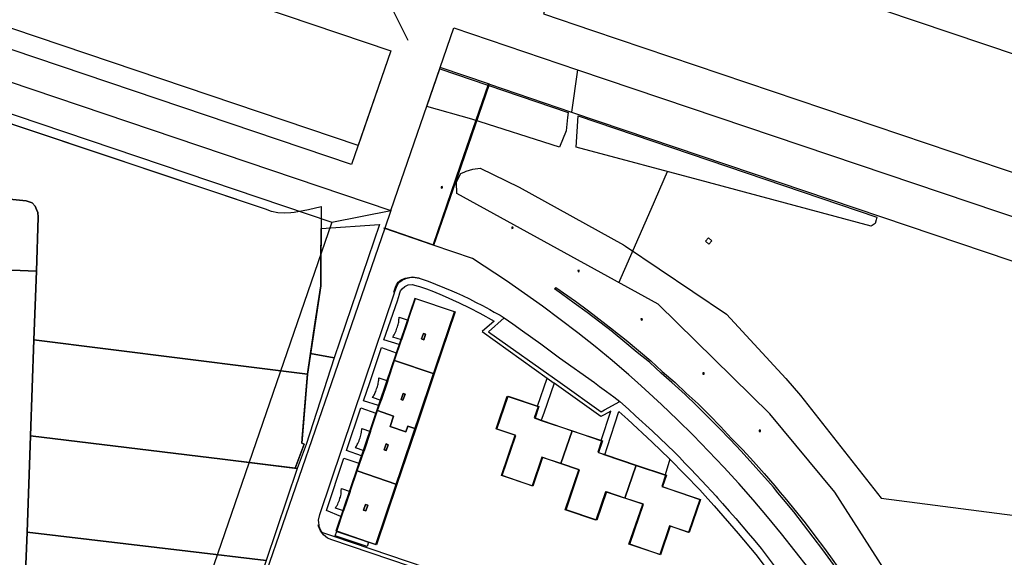
# Model space of a CAD drawing. Extents: x 727736 to 730432, y 4372700 to 4374764.
# Drawn here: x 729179 to 729425, y 4373156 to 4373291 of the extents above; entities that cross this region are included whole.
import ezdxf

# ---------------------------------------------------------------- set-up
doc = ezdxf.new("R2010")
doc.units = 0
doc.header["$MEASUREMENT"] = 0
for name, color, linetype in [('060202', 1, 'CONTINUOUS'), ('110100', 1, 'CONTINUOUS'), ('110302', 1, 'CONTINUOUS'), ('111600', 1, 'CONTINUOUS'), ('111602', 1, 'CONTINUOUS'), ('111603', 1, 'CONTINUOUS'), ('119908', 1, 'CONTINUOUS'), ('160101', 3, 'CONTINUOUS'), ('160306', 3, 'CONTINUOUS'), ('160307', 3, 'CONTINUOUS'), ('160308', 3, 'CONTINUOUS'), ('167113', 3, 'CONTINUOUS'), ('Manzanas', 7, 'CONTINUOUS'), ('Parcelas_Urbana', 7, 'CONTINUOUS'), ('Subparcelas_Urbana', 7, 'CONTINUOUS')]:
    doc.layers.add(name, color=color, linetype=linetype)

msp = doc.modelspace()

# ---------------------------------------------------------------- linework, layer by layer
at = {"layer": '060202'}
for points in [[(729299.951, 4373216.212), (729302.121, 4373214.702), (729304.561, 4373212.972), (729309.081, 4373209.692), (729313.761, 4373206.242), (729322.481, 4373200.032), (729323.771, 4373199.112), (729325.541, 4373197.812)], [(729325.541, 4373197.812), (729327.301, 4373196.532), (729328.811, 4373195.332)]]:
    msp.add_lwpolyline(points, dxfattribs=at)
at = {"layer": '110100'}
for points in [[(729287.37, 4373288.627), (729318.295, 4373278.174)], [(729318.295, 4373278.174), (729444.34, 4373235.569)], [(729271.644, 4373243.012), (729270.121, 4373238.596)], [(729270.121, 4373238.596), (729256.816, 4373200), (729240.519, 4373152.729)]]:
    msp.add_lwpolyline(points, dxfattribs=at)
at = {"layer": '110302'}
for points in [[(729043.261, 4373360.056), (729114.002, 4373336.145), (729271.632, 4373282.863), (729261.854, 4373254.501), (729104.306, 4373307.754), (729033.654, 4373331.636)], [(729159.737, 4373272.931), (729256.884, 4373240.085)], [(729256.884, 4373240.085), (729243.065, 4373200), (729157.511, 4372951.837), (729156.003, 4372947.461)]]:
    msp.add_lwpolyline(points, dxfattribs=at)
at = {"layer": '110302', "color": 10}
for points in [[(729267.861, 4373159.602), (729281.553, 4373200.032), (729287.551, 4373217.742), (729277.621, 4373221.072), (729270.494, 4373200.032), (729257.941, 4373162.972), (729267.861, 4373159.602)], [(729338.801, 4373157.092), (729331.111, 4373159.702), (729334.541, 4373169.692), (729325.271, 4373172.782), (729322.861, 4373165.692), (729315.191, 4373168.282), (729318.571, 4373178.272), (729313.941, 4373179.852), (729309.341, 4373181.402), (729306.921, 4373174.252), (729299.251, 4373176.882), (729302.661, 4373186.882), (729297.921, 4373188.482), (729300.721, 4373196.682), (729308.411, 4373194.082), (729307.461, 4373191.242), (729309.221, 4373190.622), (729316.771, 4373188.062), (729324.291, 4373185.512), (729323.321, 4373182.652), (729325.121, 4373182.032), (729332.701, 4373179.472), (729340.251, 4373176.942), (729339.291, 4373174.142), (729341.081, 4373173.502), (729348.771, 4373170.872), (729345.971, 4373162.642), (729341.241, 4373164.252), (729338.801, 4373157.092)]]:
    msp.add_lwpolyline(points, dxfattribs=at)
at = {"layer": '111600'}
for points in [[(729436.772, 4373278.767), (729318.865, 4373318.621), (729314.302, 4373305.385)], [(729314.302, 4373305.385), (729309.739, 4373292.15), (729322.025, 4373287.997), (729430.976, 4373251.17), (729431.02, 4373252.041), (729431.08, 4373252.912), (729431.154, 4373253.781), (729431.244, 4373254.649), (729431.349, 4373255.516), (729431.47, 4373256.38), (729431.605, 4373257.242), (729431.755, 4373258.102), (729431.92, 4373258.959), (729432.101, 4373259.812), (729432.296, 4373260.663), (729432.505, 4373261.51), (729432.73, 4373262.353), (729432.969, 4373263.192), (729433.223, 4373264.027), (729433.492, 4373264.858), (729433.639, 4373265.288)], [(729282.412, 4373234.359), (729289.275, 4373254.268), (729296.263, 4373274.537)], [(729296.263, 4373274.537), (729316.799, 4373267.596)], [(729316.799, 4373267.596), (729432.894, 4373228.354)]]:
    msp.add_lwpolyline(points, dxfattribs=at)
at = {"layer": '111600', "color": 10}
for points in [[(729282.213, 4373234.391), (729289.076, 4373254.3), (729296.064, 4373274.569)], [(729375.998, 4373153.609), (729372.651, 4373157.986), (729369.228, 4373162.303), (729365.73, 4373166.56), (729362.158, 4373170.755), (729358.514, 4373174.888), (729354.798, 4373178.956), (729351.011, 4373182.958), (729347.155, 4373186.894), (729343.232, 4373190.762), (729339.241, 4373194.561), (729335.185, 4373198.29), (729333.222, 4373200.032), (729331.064, 4373201.947), (729326.88, 4373205.532), (729322.634, 4373209.043), (729318.327, 4373212.48), (729313.961, 4373215.841), (729309.537, 4373219.125), (729305.057, 4373222.332), (729300.521, 4373225.46), (729292.042, 4373231.002), (729282.213, 4373234.391)]]:
    msp.add_lwpolyline(points, dxfattribs=at)
at = {"layer": '111602'}
for points in [[(729296.263, 4373274.537), (729283.947, 4373278.7)], [(729318.295, 4373278.174), (729316.799, 4373267.596)]]:
    msp.add_lwpolyline(points, dxfattribs=at)
at = {"layer": '111603'}
for points in [[(729256.884, 4373240.085), (729271.644, 4373243.012)], [(729282.412, 4373234.359), (729270.121, 4373238.596)]]:
    msp.add_lwpolyline(points, dxfattribs=at)
at = {"layer": '111603', "color": 10}
msp.add_lwpolyline([(729282.213, 4373234.391), (729269.922, 4373238.628)], dxfattribs=at)
at = {"layer": '119908'}
for points in [[(729031.18, 4373324.315), (729106.411, 4373298.879), (729146.24, 4373285.412), (729271.644, 4373243.012)], [(729283.947, 4373278.7), (729287.37, 4373288.627)], [(729271.644, 4373243.012), (729273.388, 4373248.07), (729283.947, 4373278.7)]]:
    msp.add_lwpolyline(points, dxfattribs=at)
at = {"layer": '160101'}
for points in [[(729275.34, 4373286.81), (729271.91, 4373293.63), (729271.59, 4373294.12), (729271.26, 4373294.61), (729270.91, 4373295.09), (729270.55, 4373295.56), (729270.18, 4373296.02), (729269.8, 4373296.47), (729269.4, 4373296.91), (729268.99, 4373297.34), (729268.57, 4373297.76), (729268.14, 4373298.16), (729267.7, 4373298.56), (729267.25, 4373298.94), (729266.79, 4373299.31), (729266.32, 4373299.66), (729265.84, 4373300.01), (729265.35, 4373300.34), (729264.85, 4373300.66), (729264.34, 4373300.96), (729263.83, 4373301.25), (729263.3, 4373301.53), (729262.77, 4373301.79), (729262.44, 4373301.94)], [(729276.01, 4373285.48), (729275.34, 4373286.81)], [(729272.401, 4373222.602), (729272.841, 4373223.912), (729273.091, 4373224.492), (729273.451, 4373225.102), (729274.241, 4373225.682), (729275.231, 4373226.102), (729276.151, 4373226.292), (729277.061, 4373226.432), (729278.531, 4373226.192), (729279.491, 4373225.842)], [(729272.6, 4373222.57), (729273.04, 4373223.88), (729273.29, 4373224.46), (729273.65, 4373225.07), (729274.44, 4373225.65), (729275.43, 4373226.07), (729276.35, 4373226.26), (729277.26, 4373226.4), (729278.73, 4373226.16), (729279.69, 4373225.81)], [(729273.821, 4373222.182), (729274.091, 4373222.922), (729274.451, 4373223.472), (729275.151, 4373224.012), (729275.981, 4373224.472), (729277.011, 4373224.542), (729278.461, 4373224.152), (729278.781, 4373224.042)], [(729279.491, 4373225.842), (729279.951, 4373225.672), (729281.001, 4373225.332), (729286.891, 4373222.992), (729288.041, 4373222.452), (729289.521, 4373221.792), (729291.251, 4373220.972), (729292.781, 4373220.152), (729294.531, 4373219.272), (729296.331, 4373218.302), (729297.421, 4373217.672), (729298.931, 4373216.882), (729299.951, 4373216.212)], [(729253.63, 4373165.14), (729253.57, 4373165.68), (729253.88, 4373167.13), (729264.98, 4373200), (729272.56, 4373222.45)], [(729273.711, 4373209.542), (729269.901, 4373210.752), (729273.281, 4373220.422), (729273.791, 4373222.102)], [(729272.56, 4373222.45), (729272.6, 4373222.57)], [(729273.791, 4373222.102), (729273.821, 4373222.182)], [(729278.781, 4373224.042), (729280.561, 4373223.422), (729282.311, 4373222.772), (729284.501, 4373221.892), (729288.751, 4373219.932), (729291.251, 4373218.712), (729293.911, 4373217.342), (729297.411, 4373215.402), (729294.431, 4373212.772), (729310.701, 4373201.122)], [(729299.951, 4373216.212), (729296.071, 4373212.752), (729313.971, 4373200.032), (729324.171, 4373192.782), (729325.031, 4373193.252)], [(729268.551, 4373194.302), (729264.821, 4373195.452), (729266.361, 4373200.032), (729269.321, 4373208.822), (729273.011, 4373207.452)], [(729310.701, 4373201.122), (729312.401, 4373199.902)], [(729325.031, 4373193.252), (729328.811, 4373195.332)], [(729328.811, 4373195.332), (729330.981, 4373193.392), (729332.741, 4373191.762), (729336.961, 4373187.932), (729342.471, 4373182.662), (729343.701, 4373181.392), (729345.081, 4373179.912), (729346.591, 4373178.412), (729347.931, 4373177.032), (729349.301, 4373175.512), (729352.861, 4373171.702), (729353.261, 4373171.262)], [(729264.301, 4373181.732), (729260.581, 4373183.082), (729264.181, 4373193.762), (729267.921, 4373192.442)], [(729259.191, 4373166.652), (729255.541, 4373168.122), (729259.951, 4373181.142), (729263.671, 4373179.902)], [(729341.301, 4373180.952), (729348.781, 4373173.252), (729350.781, 4373171.042)], [(729350.781, 4373171.042), (729352.351, 4373169.312), (729358.411, 4373162.392), (729362.821, 4373157.102), (729371.111, 4373146.172), (729372.621, 4373144.072), (729373.991, 4373142.122), (729375.211, 4373140.352), (729376.231, 4373138.862), (729376.941, 4373137.712)], [(729353.261, 4373171.262), (729354.501, 4373169.882), (729356.161, 4373167.962), (729357.841, 4373166.082), (729360.861, 4373162.492), (729362.531, 4373160.552), (729364.101, 4373158.592), (729366.871, 4373154.972), (729368.371, 4373152.972), (729371.741, 4373148.582), (729375.011, 4373144.182), (729376.171, 4373142.432), (729377.201, 4373140.842), (729378.251, 4373139.342), (729378.971, 4373137.882), (729379.501, 4373136.552), (729379.851, 4373135.182), (729380.131, 4373133.992), (729380.151, 4373133.752)], [(729254.331, 4373162.672), (729253.961, 4373163.172), (729253.551, 4373164.182), (729253.511, 4373164.502)], [(729253.71, 4373164.47), (729253.63, 4373165.14)], [(729254.53, 4373162.64), (729254.16, 4373163.14), (729253.75, 4373164.15), (729253.71, 4373164.47)], [(729256.941, 4373160.752), (729256.891, 4373160.772), (729255.861, 4373161.222), (729254.791, 4373162.052), (729254.331, 4373162.672)], [(729254.331, 4373162.672), (729257.351, 4373161.662)], [(729373.061, 4373122.482), (729371.211, 4373122.462), (729369.161, 4373122.752), (729256.941, 4373160.752)], [(729257.351, 4373161.662), (729285.021, 4373152.322), (729285.331, 4373153.182), (729287.341, 4373152.572), (729287.031, 4373151.682), (729330.481, 4373136.892), (729373.061, 4373122.482)]]:
    msp.add_lwpolyline(points, dxfattribs=at)
at = {"layer": '160306'}
for points in [[(729308.301, 4373194.122), (729310.701, 4373201.122)], [(729312.401, 4373199.902), (729309.831, 4373192.382), (729309.211, 4373190.642)], [(729324.891, 4373192.002), (729324.111, 4373191.562), (729312.401, 4373199.902)], [(729324.171, 4373185.552), (729326.551, 4373192.922), (729324.891, 4373192.002)], [(729325.111, 4373182.032), (729325.701, 4373183.812), (729328.591, 4373192.792), (729330.821, 4373190.842), (729336.911, 4373185.182), (729341.231, 4373181.022), (729341.301, 4373180.952)], [(729341.301, 4373180.952), (729340.141, 4373176.982)]]:
    msp.add_lwpolyline(points, dxfattribs=at)
at = {"layer": '160307'}
for points in [[(729327.191, 4373212.532), (729327.001, 4373212.682), (729320.671, 4373217.512), (729317.441, 4373219.862), (729314.231, 4373222.242), (729312.551, 4373223.442), (729312.841, 4373223.822), (729317.761, 4373220.342), (729320.971, 4373217.952), (729327.261, 4373213.122)], [(729368.311, 4373172.562), (729367.181, 4373173.942), (729359.141, 4373182.902), (729356.391, 4373185.822), (729353.651, 4373188.692), (729350.811, 4373191.492), (729348.001, 4373194.332), (729345.141, 4373197.042), (729341.851, 4373200.032), (729339.181, 4373202.412), (729336.211, 4373205.112), (729333.201, 4373207.562), (729330.111, 4373210.182), (729327.191, 4373212.532)], [(729327.261, 4373213.122), (729327.341, 4373213.062), (729330.431, 4373210.662), (729333.481, 4373208.062), (729336.541, 4373205.492), (729339.431, 4373202.842), (729342.621, 4373200.032), (729345.381, 4373197.432), (729348.361, 4373194.732), (729351.211, 4373191.892), (729353.991, 4373189.062), (729356.741, 4373186.092), (729359.541, 4373183.232), (729362.201, 4373180.332), (729364.901, 4373177.312), (729367.531, 4373174.272), (729368.911, 4373172.612)], [(729368.911, 4373172.612), (729370.061, 4373171.242), (729375.081, 4373164.992), (729377.521, 4373161.812), (729379.951, 4373158.612), (729382.281, 4373155.402), (729384.621, 4373152.082), (729386.801, 4373148.812), (729389.131, 4373145.442), (729391.281, 4373142.052), (729393.371, 4373138.712), (729393.611, 4373138.302)], [(729393.121, 4373138.132), (729392.931, 4373138.442), (729390.831, 4373141.872), (729388.691, 4373145.192), (729384.181, 4373151.882), (729379.561, 4373158.302), (729377.111, 4373161.492), (729374.721, 4373164.652), (729372.281, 4373167.802), (729369.701, 4373170.882), (729368.311, 4373172.562)]]:
    msp.add_lwpolyline(points, dxfattribs=at)
at = {"layer": '160308'}
for points in [[(729336.641, 4373243.322), (729340.751, 4373252.712)], [(729328.581, 4373224.942), (729336.641, 4373243.322)]]:
    msp.add_lwpolyline(points, dxfattribs=at)
at = {"layer": '167113'}
for points in [[(729284.531, 4373248.762), (729284.481, 4373248.982), (729284.181, 4373248.912)], [(729284.181, 4373248.912), (729284.251, 4373248.612), (729284.551, 4373248.682), (729284.531, 4373248.762)], [(729301.901, 4373238.542), (729302.181, 4373238.592), (729302.131, 4373238.872), (729301.851, 4373238.822), (729301.901, 4373238.542)], [(729351.071, 4373234.622), (729351.781, 4373235.452), (729350.951, 4373236.162), (729350.241, 4373235.342), (729351.071, 4373234.622)], [(729318.391, 4373227.732), (729318.711, 4373227.782), (729318.661, 4373228.092), (729318.351, 4373228.042), (729318.391, 4373227.732)], [(729334.141, 4373215.642), (729334.461, 4373215.682), (729334.421, 4373216.002), (729334.101, 4373215.962), (729334.141, 4373215.642)], [(729349.871, 4373202.142), (729349.901, 4373202.482), (729349.561, 4373202.522), (729349.521, 4373202.172), (729349.871, 4373202.142)], [(729363.651, 4373187.832), (729363.981, 4373187.842), (729363.971, 4373188.172), (729363.641, 4373188.162), (729363.651, 4373187.832)]]:
    msp.add_lwpolyline(points, dxfattribs=at)
at = {"layer": 'Manzanas'}
for points in [[(729043.261, 4373360.055), (729271.632, 4373282.863), (729263.484, 4373259.228), (729035.255, 4373336.373), (729043.261, 4373360.055)], [(729127.951, 4373281.016), (729240.262, 4373243.399), (729241.792, 4373242.886), (729241.819, 4373242.878), (729243.429, 4373242.552), (729245.068, 4373242.423), (729246.708, 4373242.494), (729247.495, 4373242.599), (729251.083, 4373243.242), (729254.26, 4373244.01), (729254.235, 4373238.55)], [(729283.85, 4373278.415), (729315.91, 4373267.52), (729315.79, 4373266.26), (729315.42, 4373262.92), (729313.77, 4373258.83), (729291.84, 4373265.78), (729280.603, 4373268.998), (729283.85, 4373278.415)], [(729318.44, 4373266.66), (729393.04, 4373241.31), (729392.84, 4373240.71), (729392.58, 4373239.73), (729391.63, 4373239.13), (729350.99, 4373250), (729317.96, 4373258.82), (729318.44, 4373266.66)], [(729355.46, 4373217.116), (729370.28, 4373201.041), (729373.911, 4373196.826), (729394.118, 4373171.178), (729447.41, 4373164.27), (729435.433, 4373065.333), (729423.48, 4373098.59), (729409.51, 4373130.58), (729382.53, 4373172.68), (729366.28, 4373192.27), (729338.38, 4373219.64), (729288.09, 4373247.25), (729288.03, 4373250), (729288.03, 4373250.21), (729289.15, 4373252.25), (729290.102, 4373252.672), (729290.46, 4373252.83), (729292.16, 4373253.31), (729293.96, 4373253.55), (729303.712, 4373248.845), (729329.789, 4373234.411), (729330.279, 4373234.111), (729355.46, 4373217.116)], [(729254.235, 4373238.55), (729268.853, 4373239.516), (729257.481, 4373206.194), (729250.47, 4373184.55), (729248.29, 4373178.59), (729240.55, 4373155.62), (729236.55, 4373143.74), (729231.45, 4373128.57), (729210.93, 4373131.5), (729179.84, 4373135.95), (729175.57, 4373135.88)], [(729277.82, 4373221.04), (729287.75, 4373217.71), (729282.5, 4373202.22), (729277.86, 4373188.51), (729273.15, 4373174.6), (729268.06, 4373159.57), (729266.09, 4373160.24), (729258.14, 4373162.94), (729259.86, 4373168.01), (729261.49, 4373172.84), (729263.24, 4373177.99), (729264.95, 4373183.05), (729266.57, 4373187.83), (729268.35, 4373193.07), (729269.2, 4373195.6), (729270.86, 4373200.48), (729272.59, 4373205.6), (729274.31, 4373210.69), (729276, 4373215.66), (729277.82, 4373221.04)], [(729300.92, 4373196.65), (729308.61, 4373194.05), (729307.66, 4373191.21), (729309.42, 4373190.59), (729316.97, 4373188.03), (729324.49, 4373185.48), (729323.52, 4373182.62), (729325.32, 4373182), (729332.89, 4373179.44), (729332.9, 4373179.44), (729340.45, 4373176.91), (729339.49, 4373174.11), (729341.28, 4373173.47), (729348.97, 4373170.84), (729346.17, 4373162.61), (729341.44, 4373164.22), (729339, 4373157.06), (729331.31, 4373159.67), (729334.74, 4373169.66), (729330.06, 4373171.22), (729325.47, 4373172.75), (729323.06, 4373165.66), (729315.39, 4373168.25), (729318.77, 4373178.24), (729314.14, 4373179.82), (729309.54, 4373181.37), (729307.12, 4373174.22), (729299.45, 4373176.85), (729302.86, 4373186.85), (729298.12, 4373188.45), (729300.92, 4373196.65)]]:
    msp.add_lwpolyline(points, dxfattribs=at)
at = {"layer": 'Parcelas_Urbana'}
for points in [[(729043.261, 4373360.055), (729271.632, 4373282.863), (729263.484, 4373259.228), (729035.255, 4373336.373), (729043.261, 4373360.055)], [(729283.85, 4373278.415), (729315.91, 4373267.52), (729315.79, 4373266.26), (729315.42, 4373262.92), (729313.77, 4373258.83), (729291.84, 4373265.78), (729280.603, 4373268.998), (729283.85, 4373278.415)], [(729159.11, 4373270.58), (729240.262, 4373243.399), (729241.792, 4373242.886), (729241.819, 4373242.878), (729243.429, 4373242.552), (729245.068, 4373242.423), (729246.708, 4373242.494), (729247.495, 4373242.599), (729251.083, 4373243.242), (729254.26, 4373244.01), (729254.17, 4373224.21), (729250.81, 4373202.19), (729238.22, 4373203.76), (729182.51, 4373210.73), (729183.13, 4373227.85), (729183.61, 4373241.33), (729183.46, 4373242.48), (729183.14, 4373243.28), (729182.81, 4373244.12), (729182.11, 4373244.95), (729180.54, 4373245.44), (729155.39, 4373247.94)], [(729318.44, 4373266.66), (729393.04, 4373241.31), (729392.84, 4373240.71), (729392.58, 4373239.73), (729391.63, 4373239.13), (729350.99, 4373250), (729317.96, 4373258.82), (729318.44, 4373266.66)], [(729290.102, 4373252.672), (729290.46, 4373252.83), (729292.16, 4373253.31), (729293.96, 4373253.55), (729303.712, 4373248.845), (729329.789, 4373234.411), (729330.279, 4373234.111), (729355.46, 4373217.116), (729370.28, 4373201.041), (729373.911, 4373196.826), (729394.118, 4373171.178), (729447.41, 4373164.27), (729435.433, 4373065.333), (729423.48, 4373098.59), (729409.51, 4373130.58), (729382.53, 4373172.68), (729366.28, 4373192.27), (729338.38, 4373219.64), (729288.09, 4373247.25), (729288.03, 4373250), (729288.03, 4373250.21), (729289.15, 4373252.25), (729290.102, 4373252.672)], [(729150.39, 4373229.24), (729155.39, 4373247.94), (729180.54, 4373245.44), (729182.11, 4373244.95), (729182.81, 4373244.12), (729183.14, 4373243.28), (729183.46, 4373242.48), (729183.61, 4373241.33), (729183.13, 4373227.85), (729150.39, 4373229.24)], [(729257.481, 4373206.194), (729251.588, 4373207.286), (729252.625, 4373214.088), (729253.527, 4373219.993), (729254.17, 4373224.21), (729254.186, 4373227.827), (729254.203, 4373231.434), (729254.23, 4373237.38), (729254.235, 4373238.55), (729268.853, 4373239.516), (729257.481, 4373206.194)], [(729150.39, 4373229.24), (729183.13, 4373227.85), (729182.51, 4373210.73), (729181.66, 4373186.77), (729180.79, 4373162.72), (729180.36, 4373150.66), (729179.84, 4373135.95), (729175.57, 4373135.88)], [(729277.82, 4373221.04), (729287.75, 4373217.71), (729282.5, 4373202.22), (729272.59, 4373205.6), (729274.31, 4373210.69), (729276, 4373215.66), (729277.82, 4373221.04)], [(729247.757, 4373178.656), (729229.58, 4373180.89), (729181.66, 4373186.77), (729182.51, 4373210.73), (729238.22, 4373203.76), (729250.81, 4373202.19), (729249.42, 4373184.91), (729250.011, 4373184.707), (729247.757, 4373178.656)], [(729250.011, 4373184.707), (729249.42, 4373184.91), (729249.514, 4373186.078), (729250.012, 4373192.266), (729250.81, 4373202.19), (729251.588, 4373207.286), (729257.481, 4373206.194), (729250.47, 4373184.55), (729248.29, 4373178.59), (729247.757, 4373178.656), (729250.011, 4373184.707)], [(729282.5, 4373202.22), (729277.86, 4373188.51), (729275.9, 4373189.18), (729275.41, 4373187.72), (729271.46, 4373189.09), (729272.3, 4373191.7), (729268.35, 4373193.07), (729269.2, 4373195.6), (729270.86, 4373200.48), (729272.59, 4373205.6), (729282.5, 4373202.22)], [(729300.92, 4373196.65), (729308.61, 4373194.05), (729307.66, 4373191.21), (729309.42, 4373190.59), (729316.97, 4373188.03), (729314.14, 4373179.82), (729309.54, 4373181.37), (729307.12, 4373174.22), (729299.45, 4373176.85), (729302.86, 4373186.85), (729298.12, 4373188.45), (729300.92, 4373196.65)], [(729266.57, 4373187.83), (729268.35, 4373193.07), (729272.3, 4373191.7), (729271.46, 4373189.09), (729275.41, 4373187.72), (729275.9, 4373189.18), (729277.86, 4373188.51), (729273.15, 4373174.6), (729263.24, 4373177.99), (729264.95, 4373183.05), (729266.57, 4373187.83)], [(729314.14, 4373179.82), (729316.97, 4373188.03), (729324.49, 4373185.48), (729323.52, 4373182.62), (729325.32, 4373182), (729332.89, 4373179.44), (729330.06, 4373171.22), (729325.47, 4373172.75), (729323.06, 4373165.66), (729315.39, 4373168.25), (729318.77, 4373178.24), (729314.14, 4373179.82)], [(729248.29, 4373178.59), (729240.55, 4373155.62), (729220.92, 4373157.95), (729180.79, 4373162.72), (729181.66, 4373186.77), (729229.58, 4373180.89), (729248.29, 4373178.59)], [(729273.15, 4373174.6), (729268.06, 4373159.57), (729266.09, 4373160.24), (729258.14, 4373162.94), (729259.86, 4373168.01), (729261.49, 4373172.84), (729263.24, 4373177.99), (729273.15, 4373174.6)], [(729330.06, 4373171.22), (729332.89, 4373179.44), (729332.9, 4373179.44), (729340.45, 4373176.91), (729339.49, 4373174.11), (729341.28, 4373173.47), (729348.97, 4373170.84), (729346.17, 4373162.61), (729341.44, 4373164.22), (729339, 4373157.06), (729331.31, 4373159.67), (729334.74, 4373169.66), (729330.06, 4373171.22)], [(729180.79, 4373162.72), (729220.92, 4373157.95), (729240.55, 4373155.62), (729236.55, 4373143.74), (729216.49, 4373146.21), (729180.36, 4373150.66), (729180.79, 4373162.72)]]:
    msp.add_lwpolyline(points, dxfattribs=at)
at = {"layer": 'Subparcelas_Urbana'}
for points in [[(729043.261, 4373360.055), (729271.632, 4373282.863), (729263.484, 4373259.228), (729035.255, 4373336.373), (729043.261, 4373360.055)], [(729283.85, 4373278.415), (729315.91, 4373267.52), (729315.79, 4373266.26), (729315.42, 4373262.92), (729313.77, 4373258.83), (729291.84, 4373265.78), (729280.603, 4373268.998), (729283.85, 4373278.415)], [(729159.11, 4373270.58), (729240.262, 4373243.399), (729241.792, 4373242.886), (729241.819, 4373242.878), (729243.429, 4373242.552), (729245.068, 4373242.423), (729246.708, 4373242.494), (729247.495, 4373242.599), (729251.083, 4373243.242), (729254.26, 4373244.01), (729254.17, 4373224.21), (729250.81, 4373202.19), (729238.22, 4373203.76), (729182.51, 4373210.73), (729183.13, 4373227.85), (729183.61, 4373241.33), (729183.46, 4373242.48), (729183.14, 4373243.28), (729182.81, 4373244.12), (729182.11, 4373244.95), (729180.54, 4373245.44), (729155.39, 4373247.94)], [(729318.44, 4373266.66), (729393.04, 4373241.31), (729392.84, 4373240.71), (729392.58, 4373239.73), (729391.63, 4373239.13), (729350.99, 4373250), (729317.96, 4373258.82), (729318.44, 4373266.66)], [(729290.102, 4373252.672), (729290.46, 4373252.83), (729292.16, 4373253.31), (729293.96, 4373253.55), (729303.712, 4373248.845), (729329.789, 4373234.411), (729330.279, 4373234.111), (729355.46, 4373217.116), (729370.28, 4373201.041), (729373.911, 4373196.826), (729394.118, 4373171.178), (729447.41, 4373164.27), (729435.433, 4373065.333), (729423.48, 4373098.59), (729409.51, 4373130.58), (729382.53, 4373172.68), (729366.28, 4373192.27), (729338.38, 4373219.64), (729288.09, 4373247.25), (729288.03, 4373250), (729288.03, 4373250.21), (729289.15, 4373252.25), (729290.102, 4373252.672)], [(729150.39, 4373229.24), (729155.39, 4373247.94), (729180.54, 4373245.44), (729182.11, 4373244.95), (729182.81, 4373244.12), (729183.14, 4373243.28), (729183.46, 4373242.48), (729183.61, 4373241.33), (729183.13, 4373227.85), (729150.39, 4373229.24)], [(729257.481, 4373206.194), (729251.588, 4373207.286), (729252.625, 4373214.088), (729253.527, 4373219.993), (729254.17, 4373224.21), (729254.186, 4373227.827), (729254.203, 4373231.434), (729254.23, 4373237.38), (729254.235, 4373238.55), (729268.853, 4373239.516), (729257.481, 4373206.194)], [(729150.39, 4373229.24), (729183.13, 4373227.85), (729182.51, 4373210.73), (729181.66, 4373186.77), (729180.79, 4373162.72), (729180.36, 4373150.66), (729179.84, 4373135.95), (729175.57, 4373135.88)], [(729277.82, 4373221.04), (729287.75, 4373217.71), (729282.5, 4373202.22), (729272.59, 4373205.6), (729274.31, 4373210.69), (729276, 4373215.66), (729277.82, 4373221.04)], [(729274.31, 4373210.69), (729272.15, 4373211.4), (729272.34, 4373211.76), (729272.48, 4373212.01), (729272.62, 4373212.29), (729272.8, 4373212.64), (729272.95, 4373212.97), (729273.08, 4373213.32), (729273.18, 4373213.63), (729273.31, 4373214), (729273.42, 4373214.3), (729273.5, 4373214.55), (729273.57, 4373214.86), (729273.62, 4373215.13), (729273.66, 4373215.51), (729273.66, 4373215.78), (729273.72, 4373216.09), (729273.72, 4373216.4), (729276, 4373215.66), (729274.31, 4373210.69)], [(729279.86, 4373210.76), (729279.3, 4373210.95), (729279.78, 4373212.29), (729280.3, 4373212.11), (729279.86, 4373210.76)], [(729279.86, 4373210.76), (729280.3, 4373212.11), (729279.78, 4373212.29), (729279.3, 4373210.95), (729279.86, 4373210.76)], [(729247.757, 4373178.656), (729229.58, 4373180.89), (729181.66, 4373186.77), (729182.51, 4373210.73), (729238.22, 4373203.76), (729250.81, 4373202.19), (729249.42, 4373184.91), (729250.011, 4373184.707), (729247.757, 4373178.656)], [(729250.011, 4373184.707), (729249.42, 4373184.91), (729249.514, 4373186.078), (729250.012, 4373192.266), (729250.81, 4373202.19), (729251.588, 4373207.286), (729257.481, 4373206.194), (729250.47, 4373184.55), (729248.29, 4373178.59), (729247.757, 4373178.656), (729250.011, 4373184.707)], [(729282.5, 4373202.22), (729277.86, 4373188.51), (729275.9, 4373189.18), (729275.41, 4373187.72), (729271.46, 4373189.09), (729272.3, 4373191.7), (729268.35, 4373193.07), (729269.2, 4373195.6), (729270.86, 4373200.48), (729272.59, 4373205.6), (729282.5, 4373202.22)], [(729269.2, 4373195.6), (729267.07, 4373196.35), (729267.29, 4373196.62), (729267.42, 4373196.86), (729267.55, 4373197.08), (729267.66, 4373197.33), (729267.77, 4373197.57), (729267.88, 4373197.84), (729268.02, 4373198.15), (729268.1, 4373198.46), (729268.21, 4373198.81), (729268.28, 4373199.04), (729268.39, 4373199.37), (729268.45, 4373199.65), (729268.5, 4373199.92), (729268.54, 4373200.2), (729268.58, 4373200.42), (729268.61, 4373200.67), (729268.61, 4373200.94), (729268.62, 4373201.24), (729270.86, 4373200.48), (729269.2, 4373195.6)], [(729274.67, 4373195.65), (729275.21, 4373197.15), (729274.72, 4373197.32), (729274.19, 4373195.83), (729274.67, 4373195.65)], [(729274.67, 4373195.65), (729274.19, 4373195.83), (729274.72, 4373197.32), (729275.21, 4373197.15), (729274.67, 4373195.65)], [(729300.92, 4373196.65), (729308.61, 4373194.05), (729307.66, 4373191.21), (729309.42, 4373190.59), (729316.97, 4373188.03), (729314.14, 4373179.82), (729309.54, 4373181.37), (729307.12, 4373174.22), (729299.45, 4373176.85), (729302.86, 4373186.85), (729298.12, 4373188.45), (729300.92, 4373196.65)], [(729266.57, 4373187.83), (729268.35, 4373193.07), (729272.3, 4373191.7), (729271.46, 4373189.09), (729275.41, 4373187.72), (729275.9, 4373189.18), (729277.86, 4373188.51), (729273.15, 4373174.6), (729263.24, 4373177.99), (729264.95, 4373183.05), (729266.57, 4373187.83)], [(729264.95, 4373183.05), (729262.81, 4373183.75), (729263.06, 4373184.16), (729263.26, 4373184.56), (729263.41, 4373184.88), (729263.59, 4373185.2), (729263.73, 4373185.54), (729263.86, 4373185.9), (729263.99, 4373186.27), (729264.11, 4373186.62), (729264.18, 4373186.95), (729264.22, 4373187.25), (729264.3, 4373187.64), (729264.34, 4373187.95), (729264.38, 4373188.28), (729264.39, 4373188.58), (729266.57, 4373187.83), (729264.95, 4373183.05)], [(729314.14, 4373179.82), (729316.97, 4373188.03), (729324.49, 4373185.48), (729323.52, 4373182.62), (729325.32, 4373182), (729332.89, 4373179.44), (729330.06, 4373171.22), (729325.47, 4373172.75), (729323.06, 4373165.66), (729315.39, 4373168.25), (729318.77, 4373178.24), (729314.14, 4373179.82)], [(729248.29, 4373178.59), (729240.55, 4373155.62), (729220.92, 4373157.95), (729180.79, 4373162.72), (729181.66, 4373186.77), (729229.58, 4373180.89), (729248.29, 4373178.59)], [(729270.48, 4373183.13), (729270.94, 4373184.53), (729270.45, 4373184.72), (729269.95, 4373183.29), (729270.48, 4373183.13)], [(729270.48, 4373183.13), (729269.95, 4373183.29), (729270.45, 4373184.72), (729270.94, 4373184.53), (729270.48, 4373183.13)], [(729273.15, 4373174.6), (729268.06, 4373159.57), (729266.09, 4373160.24), (729258.14, 4373162.94), (729259.86, 4373168.01), (729261.49, 4373172.84), (729263.24, 4373177.99), (729273.15, 4373174.6)], [(729330.06, 4373171.22), (729332.89, 4373179.44), (729332.9, 4373179.44), (729340.45, 4373176.91), (729339.49, 4373174.11), (729341.28, 4373173.47), (729348.97, 4373170.84), (729346.17, 4373162.61), (729341.44, 4373164.22), (729339, 4373157.06), (729331.31, 4373159.67), (729334.74, 4373169.66), (729330.06, 4373171.22)], [(729259.86, 4373168.01), (729257.83, 4373168.72), (729258.03, 4373169.12), (729258.22, 4373169.37), (729258.38, 4373169.69), (729258.53, 4373170.03), (729258.67, 4373170.38), (729258.79, 4373170.73), (729258.95, 4373171.16), (729259.04, 4373171.47), (729259.17, 4373171.89), (729259.22, 4373172.22), (729259.22, 4373172.59), (729259.28, 4373173.02), (729259.3, 4373173.6), (729261.49, 4373172.84), (729259.86, 4373168.01)], [(729265.38, 4373168.02), (729265.9, 4373169.43), (729265.33, 4373169.64), (729264.85, 4373168.2), (729265.38, 4373168.02)], [(729265.38, 4373168.02), (729264.85, 4373168.2), (729265.33, 4373169.64), (729265.9, 4373169.43), (729265.38, 4373168.02)], [(729258.14, 4373162.94), (729266.09, 4373160.24), (729265.73, 4373159.09), (729257.75, 4373161.81), (729258.14, 4373162.94)], [(729180.79, 4373162.72), (729220.92, 4373157.95), (729240.55, 4373155.62), (729236.55, 4373143.74), (729216.49, 4373146.21), (729180.36, 4373150.66), (729180.79, 4373162.72)]]:
    msp.add_lwpolyline(points, dxfattribs=at)

doc.saveas('drawing.dxf')
